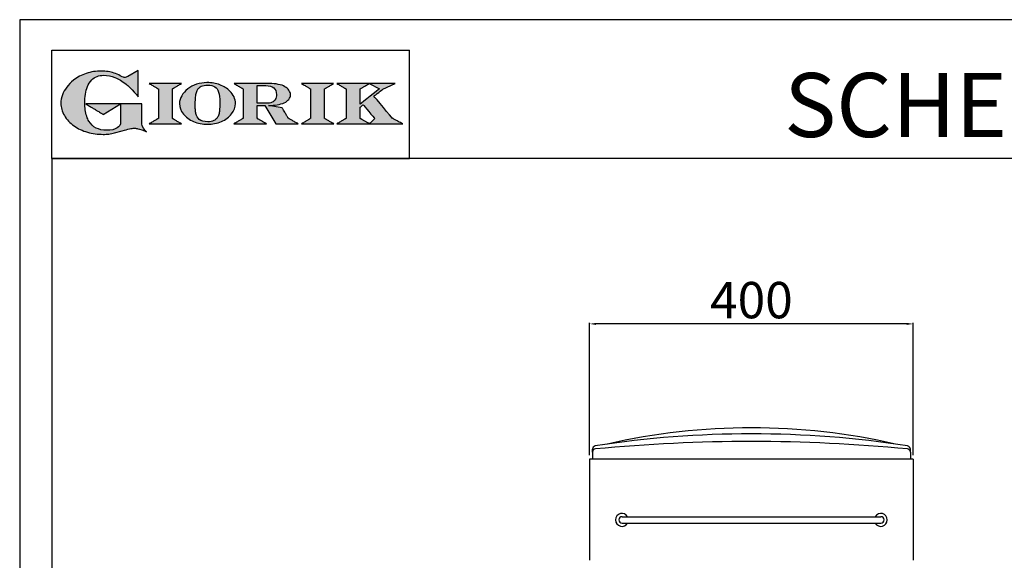
# Model space of a CAD drawing. Units: millimetres. Extents: x -33208 to -30436, y -14326 to -10406.
# Drawn here: x -33208 to -31991, y -11075 to -10406 of the extents above; entities that cross this region are included whole.
import ezdxf

# ---------------------------------------------------------------- set-up
doc = ezdxf.new("R2010")
doc.units = ezdxf.units.MM
doc.linetypes.add('SLD-Solido', pattern=[0])
for name, color, linetype in [('FOGLIO', 4, 'Continuous'), ('FOGLIO1', 7, 'SLD-Solido'), ('QUOTE', 3, 'Continuous'), ('TESTO', 4, 'Continuous')]:
    doc.layers.add(name, color=color, linetype=linetype)
doc.styles.get("Standard").update_dxf_attribs({"font": 'arial.ttf', "height": 45})
doc.dimstyles.new('ISO-25', dxfattribs={"dimtxt": 45, "dimasz": 8, "dimexe": 1.25, "dimexo": 5, "dimtad": 1, "dimtxsty": 'Standard', "dimcen": 2.5, "dimadec": 0, "dimazin": 0, "dimtfac": 1, "dimtmove": 0, "dimatfit": 3, "dimfxl": 1, "dimarcsym": 0})

# ---------------------------------------------------------------- blocks, each defined once
blk = doc.blocks.new('*D441')
at = {"color": 0, "lineweight": -2}
for p, q in [((-32503.5, -10944.6), (-32503.5, -10780.8)), ((-32111.5, -10782.1), (-32495.5, -10782.1)), ((-32103.5, -10944.6), (-32103.5, -10780.8))]:
    blk.add_line(p, q, dxfattribs=at)
at = {"color": 0}
for points in [[(-32495.5, -10780.8), (-32495.5, -10783.4), (-32503.5, -10782.1)], [(-32111.5, -10780.8), (-32111.5, -10783.4), (-32103.5, -10782.1)]]:
    blk.add_solid(points, dxfattribs=at)
at = {"layer": 'Defpoints', "color": 0}
for p in [(-32503.5, -10782.1), (-32503.5, -10949.6), (-32103.5, -10949.6)]:
    blk.add_point(p, dxfattribs=at)
at = {"color": 0, "insert": (-32303.5, -10758.5), "char_height": 45, "attachment_point": 5}
blk.add_mtext('400', dxfattribs=at)
blk = doc.blocks.new('A$C20F15101')
at = {"linetype": 'Continuous'}
h = blk.add_hatch(color=9, dxfattribs=at)
edge = h.paths.add_edge_path(flags=0)
edge.add_spline(control_points=[(108.3, 30.5), (106.2, 32.2), (103, 36.6), (103, 39.5)], knot_values=[38, 38, 38, 38, 39, 39, 39, 39], weights=[1, 1, 1, 1], degree=3, periodic=0)
edge.add_line((103, 39.5), (103, 62.4))
edge.add_line((103, 62.4), (78.8, 62.4))
edge.add_line((78.8, 62.4), (78.8, 55))
edge.add_line((78.8, 55), (78.8, 41.7))
edge.add_spline(control_points=[(78.8, 41.7), (78.8, 38.8), (77.5, 36.5), (74.8, 34.8)], knot_values=[1, 1, 1, 1, 2, 2, 2, 2], weights=[1, 1, 1, 1], degree=3, periodic=0)
edge.add_spline(control_points=[(74.8, 34.8), (72, 33.1), (68.1, 32.2), (63, 32.2)], knot_values=[2, 2, 2, 2, 3, 3, 3, 3], weights=[1, 1, 1, 1], degree=3, periodic=0)
edge.add_spline(control_points=[(63, 32.2), (53.4, 32.2), (46.7, 35.6), (42.5, 42.7)], knot_values=[3, 3, 3, 3, 4, 4, 4, 4], weights=[1, 1, 1, 1], degree=3, periodic=0)
edge.add_spline(control_points=[(42.5, 42.7), (41.6, 44.1), (40.8, 45.9), (40.1, 48.2)], knot_values=[4, 4, 4, 4, 5, 5, 5, 5], weights=[1, 1, 1, 1], degree=3, periodic=0)
edge.add_spline(control_points=[(40.1, 48.2), (39.3, 50.5), (38.8, 53), (38.4, 55.7)], knot_values=[5, 5, 5, 5, 6, 6, 6, 6], weights=[1, 1, 1, 1], degree=3, periodic=0)
edge.add_spline(control_points=[(38.4, 55.7), (38, 58.4), (37.8, 60.9), (37.8, 63.1)], knot_values=[6, 6, 6, 6, 7, 7, 7, 7], weights=[1, 1, 1, 1], degree=3, periodic=0)
edge.add_spline(control_points=[(37.8, 63.1), (37.8, 70.4), (38.8, 76.8), (40.9, 82.2)], knot_values=[7, 7, 7, 7, 8, 8, 8, 8], weights=[1, 1, 1, 1], degree=3, periodic=0)
edge.add_spline(control_points=[(40.9, 82.2), (41.8, 84.8), (43.5, 87.4), (45.8, 89.9)], knot_values=[8, 8, 8, 8, 9, 9, 9, 9], weights=[1, 1, 1, 1], degree=3, periodic=0)
edge.add_spline(control_points=[(45.8, 89.9), (47.5, 91.5), (49.5, 92.8), (51.9, 93.8)], knot_values=[9, 9, 9, 9, 10, 10, 10, 10], weights=[1, 1, 1, 1], degree=3, periodic=0)
edge.add_spline(control_points=[(51.9, 93.8), (54.3, 94.7), (56.8, 95.2), (59.4, 95.2)], knot_values=[10, 10, 10, 10, 11, 11, 11, 11], weights=[1, 1, 1, 1], degree=3, periodic=0)
edge.add_spline(control_points=[(59.4, 95.2), (63.8, 95.2), (68.1, 94.4), (72.4, 92.7)], knot_values=[11, 11, 11, 11, 12, 12, 12, 12], weights=[1, 1, 1, 1], degree=3, periodic=0)
edge.add_spline(control_points=[(72.4, 92.7), (76.7, 91), (80.9, 88.5), (85.1, 85.1)], knot_values=[12, 12, 12, 12, 13, 13, 13, 13], weights=[1, 1, 1, 1], degree=3, periodic=0)
edge.add_spline(control_points=[(85.1, 85.1), (85.1, 85.1), (89.9, 81.3), (96.9, 73)], knot_values=[13, 13, 13, 13, 14, 14, 14, 14], weights=[1, 1, 1, 1], degree=3, periodic=0)
edge.add_line((96.9, 73), (98.9, 70.6))
edge.add_line((98.9, 70.6), (98.9, 100.6))
edge.add_line((98.9, 100.6), (87.1, 93.8))
edge.add_spline(control_points=[(87.1, 93.8), (85.7, 93.1), (84.4, 92.7), (83.5, 92.7)], knot_values=[17, 17, 17, 17, 18, 18, 18, 18], weights=[1, 1, 1, 1], degree=3, periodic=0)
edge.add_spline(control_points=[(83.5, 92.7), (83, 92.7), (81.6, 92.9), (78.5, 94.6)], knot_values=[18, 18, 18, 18, 19, 19, 19, 19], weights=[1, 1, 1, 1], degree=3, periodic=0)
edge.add_spline(control_points=[(78.5, 94.6), (76, 95.9), (73.6, 97), (71.4, 97.7)], knot_values=[19, 19, 19, 19, 20, 20, 20, 20], weights=[1, 1, 1, 1], degree=3, periodic=0)
edge.add_spline(control_points=[(71.4, 97.7), (69.2, 98.5), (66.9, 99.1), (64.6, 99.4)], knot_values=[20, 20, 20, 20, 21, 21, 21, 21], weights=[1, 1, 1, 1], degree=3, periodic=0)
edge.add_spline(control_points=[(64.6, 99.4), (62.3, 99.8), (59.7, 100), (56.9, 100)], knot_values=[21, 21, 21, 21, 22, 22, 22, 22], weights=[1, 1, 1, 1], degree=3, periodic=0)
edge.add_spline(control_points=[(56.9, 100), (50.8, 100), (45, 99.1), (39.6, 97.3)], knot_values=[22, 22, 22, 22, 23, 23, 23, 23], weights=[1, 1, 1, 1], degree=3, periodic=0)
edge.add_spline(control_points=[(39.6, 97.3), (34.2, 95.5), (29.3, 92.9), (24.9, 89.4)], knot_values=[23, 23, 23, 23, 24, 24, 24, 24], weights=[1, 1, 1, 1], degree=3, periodic=0)
edge.add_spline(control_points=[(24.9, 89.4), (21.9, 87), (19.3, 84.4), (17.1, 81.5)], knot_values=[24, 24, 24, 24, 25, 25, 25, 25], weights=[1, 1, 1, 1], degree=3, periodic=0)
edge.add_spline(control_points=[(17.1, 81.5), (15, 78.7), (13.3, 75.7), (12.2, 72.7)], knot_values=[25, 25, 25, 25, 26, 26, 26, 26], weights=[1, 1, 1, 1], degree=3, periodic=0)
edge.add_spline(control_points=[(12.2, 72.7), (11, 69.6), (10.5, 66.4), (10.5, 63.2)], knot_values=[26, 26, 26, 26, 27, 27, 27, 27], weights=[1, 1, 1, 1], degree=3, periodic=0)
edge.add_spline(control_points=[(10.5, 63.2), (10.5, 58.4), (11.8, 53.6), (14.5, 49.1)], knot_values=[27, 27, 27, 27, 28, 28, 28, 28], weights=[1, 1, 1, 1], degree=3, periodic=0)
edge.add_spline(control_points=[(14.5, 49.1), (17.1, 44.5), (20.8, 40.5), (25.6, 37.1)], knot_values=[28, 28, 28, 28, 29, 29, 29, 29], weights=[1, 1, 1, 1], degree=3, periodic=0)
edge.add_spline(control_points=[(25.6, 37.1), (29.9, 34), (35.1, 31.6), (40.9, 30)], knot_values=[29, 29, 29, 29, 30, 30, 30, 30], weights=[1, 1, 1, 1], degree=3, periodic=0)
edge.add_spline(control_points=[(40.9, 30), (46.6, 28.3), (52.6, 27.5), (58.7, 27.5)], knot_values=[30, 30, 30, 30, 31, 31, 31, 31], weights=[1, 1, 1, 1], degree=3, periodic=0)
edge.add_spline(control_points=[(58.7, 27.5), (61.2, 27.5), (63.5, 27.6), (65.5, 27.9)], knot_values=[31, 31, 31, 31, 32, 32, 32, 32], weights=[1, 1, 1, 1], degree=3, periodic=0)
edge.add_spline(control_points=[(65.5, 27.9), (67.5, 28.1), (69.7, 28.5), (71.9, 29.1)], knot_values=[32, 32, 32, 32, 33, 33, 33, 33], weights=[1, 1, 1, 1], degree=3, periodic=0)
edge.add_line((71.9, 29.1), (80.7, 31.5))
edge.add_spline(control_points=[(80.7, 31.5), (84.1, 32.5), (86.8, 33.3), (89, 33.8)], knot_values=[34, 34, 34, 34, 35, 35, 35, 35], weights=[1, 1, 1, 1], degree=3, periodic=0)
edge.add_spline(control_points=[(89, 33.8), (91, 34.3), (92.9, 34.5), (94.6, 34.5)], knot_values=[35, 35, 35, 35, 36, 36, 36, 36], weights=[1, 1, 1, 1], degree=3, periodic=0)
edge.add_spline(control_points=[(94.6, 34.5), (96.2, 34.5), (97.6, 34.3), (98.7, 34)], knot_values=[36, 36, 36, 36, 37, 37, 37, 37], weights=[1, 1, 1, 1], degree=3, periodic=0)
edge.add_spline(control_points=[(98.7, 34), (99.7, 33.8), (106.4, 31.4), (108.3, 30.5)], knot_values=[37, 37, 37, 37, 38, 38, 38, 38], weights=[1, 1, 1, 1], degree=3, periodic=0)
h = blk.add_hatch(color=1, dxfattribs=at)
edge = h.paths.add_edge_path(flags=0)
edge.add_line((78.8, 62.4), (39, 62.4))
edge.add_spline(control_points=[(39, 62.4), (57.6, 51.2), (58.9, 50.4)], knot_values=[1, 1, 1, 2, 2, 2], weights=[1, 1, 1], degree=2, periodic=0)
edge.add_line((58.9, 50.4), (78.8, 62.4))
at = {"layer": 'QUOTE'}
h = blk.add_hatch(color=9, dxfattribs=at)
edge = h.paths.add_edge_path(flags=0)
edge.add_line((138.1, 45.7), (138.1, 79.6))
edge.add_spline(control_points=[(138.1, 79.6), (138.8, 80), (148.5, 85.8)], knot_values=[6, 6, 6, 7, 7, 7], weights=[1, 1, 1], degree=2, periodic=0)
edge.add_line((148.5, 85.8), (111.5, 85.8))
edge.add_spline(control_points=[(111.5, 85.8), (121.4, 79.9), (122.1, 79.5)], knot_values=[0, 0, 0, 1, 1, 1], weights=[1, 1, 1], degree=2, periodic=0)
edge.add_line((122.1, 79.5), (122.1, 45.8))
edge.add_spline(control_points=[(122.1, 45.8), (121.4, 45.4), (111.6, 39.5)], knot_values=[2, 2, 2, 3, 3, 3], weights=[1, 1, 1], degree=2, periodic=0)
edge.add_line((111.6, 39.5), (148.5, 39.5))
edge.add_spline(control_points=[(148.5, 39.5), (138.8, 45.3), (138.1, 45.7)], knot_values=[4, 4, 4, 5, 5, 5], weights=[1, 1, 1], degree=2, periodic=0)
h = blk.add_hatch(color=9, dxfattribs=at)
edge = h.paths.add_edge_path(flags=0)
edge.add_spline(control_points=[(165.9, 84.9), (162.1, 83.6), (158.7, 81.8), (155.8, 79.6)], knot_values=[0, 0, 0, 0, 1, 1, 1, 1], weights=[1, 1, 1, 1], degree=3, periodic=0)
edge.add_spline(control_points=[(155.8, 79.6), (152.8, 77.3), (150.5, 74.7), (148.8, 71.8)], knot_values=[1, 1, 1, 1, 2, 2, 2, 2], weights=[1, 1, 1, 1], degree=3, periodic=0)
edge.add_spline(control_points=[(148.8, 71.8), (147.1, 68.9), (146.2, 65.8), (146.2, 62.7), (146.2, 58.5), (147.7, 54.5), (150.7, 50.8)], knot_values=[2, 2, 2, 2, 3, 3, 3, 4, 4, 4, 4], weights=[1, 1, 1, 1, 1, 1, 1], degree=3, periodic=0)
edge.add_spline(control_points=[(150.7, 50.8), (153.6, 47.2), (157.5, 44.3), (162.4, 42.2)], knot_values=[4, 4, 4, 4, 5, 5, 5, 5], weights=[1, 1, 1, 1], degree=3, periodic=0)
edge.add_spline(control_points=[(162.4, 42.2), (167.3, 40.1), (172.6, 39), (178.2, 39), (183.9, 39), (189.3, 40.1), (194.2, 42.2)], knot_values=[5, 5, 5, 5, 6, 6, 6, 7, 7, 7, 7], weights=[1, 1, 1, 1, 1, 1, 1], degree=3, periodic=0)
edge.add_spline(control_points=[(194.2, 42.2), (199.1, 44.3), (203.1, 47.2), (205.9, 50.9)], knot_values=[7, 7, 7, 7, 8, 8, 8, 8], weights=[1, 1, 1, 1], degree=3, periodic=0)
edge.add_spline(control_points=[(205.9, 50.9), (208.9, 54.5), (210.3, 58.6), (210.3, 63), (210.3, 65.5), (209.8, 68), (208.7, 70.4)], knot_values=[8, 8, 8, 8, 9, 9, 9, 10, 10, 10, 10], weights=[1, 1, 1, 1, 1, 1, 1], degree=3, periodic=0)
edge.add_spline(control_points=[(208.7, 70.4), (207.6, 72.8), (206, 75.1), (203.9, 77.1)], knot_values=[10, 10, 10, 10, 11, 11, 11, 11], weights=[1, 1, 1, 1], degree=3, periodic=0)
edge.add_spline(control_points=[(203.9, 77.1), (200.8, 80.2), (197, 82.6), (192.5, 84.3)], knot_values=[11, 11, 11, 11, 12, 12, 12, 12], weights=[1, 1, 1, 1], degree=3, periodic=0)
edge.add_spline(control_points=[(192.5, 84.3), (188, 85.9), (183, 86.8), (177.7, 86.8), (173.6, 86.8), (169.6, 86.1), (165.9, 84.9)], knot_values=[12, 12, 12, 12, 13, 13, 13, 14, 14, 14, 14], weights=[1, 1, 1, 1, 1, 1, 1], degree=3, periodic=0)
edge = h.paths.add_edge_path(flags=0)
edge.add_spline(control_points=[(185.6, 43.2), (183.7, 42.3), (181.4, 41.9), (178.6, 41.9)], knot_values=[16, 16, 16, 16, 17, 17, 17, 17], weights=[1, 1, 1, 1], degree=3, periodic=0)
edge.add_spline(control_points=[(178.6, 41.9), (174.2, 41.9), (170.9, 42.8), (168.8, 44.6)], knot_values=[17, 17, 17, 17, 18, 18, 18, 18], weights=[1, 1, 1, 1], degree=3, periodic=0)
edge.add_line((168.8, 44.6), (168.8, 44.7))
edge.add_spline(control_points=[(168.8, 44.7), (167, 46.1), (165.7, 48.4), (165.1, 51.3)], knot_values=[1, 1, 1, 1, 2, 2, 2, 2], weights=[1, 1, 1, 1], degree=3, periodic=0)
edge.add_spline(control_points=[(165.1, 51.3), (164.8, 52.5), (164.6, 54), (164.5, 55.8)], knot_values=[2, 2, 2, 2, 3, 3, 3, 3], weights=[1, 1, 1, 1], degree=3, periodic=0)
edge.add_spline(control_points=[(164.5, 55.8), (164.3, 57.7), (164.3, 59.4), (164.3, 60.8)], knot_values=[3, 3, 3, 3, 4, 4, 4, 4], weights=[1, 1, 1, 1], degree=3, periodic=0)
edge.add_spline(control_points=[(164.3, 60.8), (164.3, 63.5), (164.4, 66.1), (164.5, 68.5)], knot_values=[4, 4, 4, 4, 5, 5, 5, 5], weights=[1, 1, 1, 1], degree=3, periodic=0)
edge.add_spline(control_points=[(164.5, 68.5), (164.7, 70.9), (165, 72.8), (165.2, 74.2)], knot_values=[5, 5, 5, 5, 6, 6, 6, 6], weights=[1, 1, 1, 1], degree=3, periodic=0)
edge.add_spline(control_points=[(165.2, 74.2), (165.6, 75.9), (166.2, 77.4), (166.9, 78.7)], knot_values=[6, 6, 6, 6, 7, 7, 7, 7], weights=[1, 1, 1, 1], degree=3, periodic=0)
edge.add_spline(control_points=[(166.9, 78.7), (168, 80.5), (169.4, 81.7), (171.2, 82.6)], knot_values=[7, 7, 7, 7, 8, 8, 8, 8], weights=[1, 1, 1, 1], degree=3, periodic=0)
edge.add_spline(control_points=[(171.2, 82.6), (173.1, 83.4), (175.6, 83.8), (178.7, 83.8)], knot_values=[8, 8, 8, 8, 9, 9, 9, 9], weights=[1, 1, 1, 1], degree=3, periodic=0)
edge.add_spline(control_points=[(178.7, 83.8), (182.2, 83.8), (184.9, 83.2), (186.9, 82)], knot_values=[9, 9, 9, 9, 10, 10, 10, 10], weights=[1, 1, 1, 1], degree=3, periodic=0)
edge.add_spline(control_points=[(186.9, 82), (188.8, 80.8), (190.2, 78.8), (191.1, 76)], knot_values=[10, 10, 10, 10, 11, 11, 11, 11], weights=[1, 1, 1, 1], degree=3, periodic=0)
edge.add_spline(control_points=[(191.1, 76), (192, 73.2), (192.5, 69.2), (192.5, 64.3)], knot_values=[11, 11, 11, 11, 12, 12, 12, 12], weights=[1, 1, 1, 1], degree=3, periodic=0)
edge.add_spline(control_points=[(192.5, 64.3), (192.5, 61.7), (192.4, 59.2), (192.2, 56.8)], knot_values=[12, 12, 12, 12, 13, 13, 13, 13], weights=[1, 1, 1, 1], degree=3, periodic=0)
edge.add_spline(control_points=[(192.2, 56.8), (192.1, 54.5), (191.8, 52.7), (191.6, 51.4)], knot_values=[13, 13, 13, 13, 14, 14, 14, 14], weights=[1, 1, 1, 1], degree=3, periodic=0)
edge.add_spline(control_points=[(191.6, 51.4), (191.1, 49.6), (190.6, 48.2), (189.9, 47.1)], knot_values=[14, 14, 14, 14, 15, 15, 15, 15], weights=[1, 1, 1, 1], degree=3, periodic=0)
edge.add_spline(control_points=[(189.9, 47.1), (188.8, 45.3), (187.4, 44), (185.6, 43.2)], knot_values=[15, 15, 15, 15, 16, 16, 16, 16], weights=[1, 1, 1, 1], degree=3, periodic=0)
h = blk.add_hatch(color=9, dxfattribs=at)
edge = h.paths.add_edge_path(flags=0)
edge.add_spline(control_points=[(245.8, 39.5), (235.9, 45.4), (235.3, 45.8)], knot_values=[18, 18, 18, 19, 19, 19], weights=[1, 1, 1], degree=2, periodic=0)
edge.add_line((235.3, 45.8), (235.3, 60.4))
edge.add_line((235.3, 60.4), (244.1, 60.4))
edge.add_line((244.1, 60.4), (256.4, 39.5))
edge.add_line((256.4, 39.5), (282.1, 39.5))
edge.add_spline(control_points=[(282.1, 39.5), (271.2, 45.8), (270.8, 46)], knot_values=[2, 2, 2, 3, 3, 3], weights=[1, 1, 1], degree=2, periodic=0)
edge.add_spline(control_points=[(270.8, 46), (270.7, 46.3), (263.8, 58)], knot_values=[3, 3, 3, 4, 4, 4], weights=[1, 1, 1], degree=2, periodic=0)
edge.add_line((263.8, 58), (248, 60.5))
edge.add_spline(control_points=[(248, 60.5), (251.4, 60.7), (255.5, 61), (257.9, 61.4)], knot_values=[5, 5, 5, 5, 6, 6, 6, 6], weights=[1, 1, 1, 1], degree=3, periodic=0)
edge.add_spline(control_points=[(257.9, 61.4), (261.2, 61.9), (264, 62.7), (266.2, 63.7)], knot_values=[6, 6, 6, 6, 7, 7, 7, 7], weights=[1, 1, 1, 1], degree=3, periodic=0)
edge.add_spline(control_points=[(266.2, 63.7), (268.5, 64.8), (270.2, 66.1), (271.4, 67.6)], knot_values=[7, 7, 7, 7, 8, 8, 8, 8], weights=[1, 1, 1, 1], degree=3, periodic=0)
edge.add_spline(control_points=[(271.4, 67.6), (272.6, 69.1), (273.3, 70.9), (273.3, 72.8)], knot_values=[8, 8, 8, 8, 9, 9, 9, 9], weights=[1, 1, 1, 1], degree=3, periodic=0)
edge.add_spline(control_points=[(273.3, 72.8), (273.3, 74.6), (272.7, 76.4), (271.6, 78)], knot_values=[9, 9, 9, 9, 10, 10, 10, 10], weights=[1, 1, 1, 1], degree=3, periodic=0)
edge.add_spline(control_points=[(271.6, 78), (270.5, 79.7), (268.9, 81), (267, 82.1)], knot_values=[10, 10, 10, 10, 11, 11, 11, 11], weights=[1, 1, 1, 1], degree=3, periodic=0)
edge.add_spline(control_points=[(267, 82.1), (265.1, 83.3), (262.5, 84.2), (259.3, 84.8)], knot_values=[11, 11, 11, 11, 12, 12, 12, 12], weights=[1, 1, 1, 1], degree=3, periodic=0)
edge.add_spline(control_points=[(259.3, 84.8), (256.2, 85.5), (252.9, 85.8), (249.5, 85.8)], knot_values=[12, 12, 12, 12, 13, 13, 13, 13], weights=[1, 1, 1, 1], degree=3, periodic=0)
edge.add_line((249.5, 85.8), (208.7, 85.8))
edge.add_spline(control_points=[(208.7, 85.8), (218.4, 80), (219.1, 79.6)], knot_values=[14, 14, 14, 15, 15, 15], weights=[1, 1, 1], degree=2, periodic=0)
edge.add_line((219.1, 79.6), (219.1, 45.9))
edge.add_spline(control_points=[(219.1, 45.9), (218.4, 45.5), (208.6, 39.5)], knot_values=[16, 16, 16, 17, 17, 17], weights=[1, 1, 1], degree=2, periodic=0)
edge.add_line((208.6, 39.5), (245.8, 39.5))
edge = h.paths.add_edge_path(flags=0)
edge.add_spline(control_points=[(255.9, 67.5), (255.1, 66), (253.9, 65), (252.2, 64.2)], knot_values=[3, 3, 3, 3, 4, 4, 4, 4], weights=[1, 1, 1, 1], degree=3, periodic=0)
edge.add_spline(control_points=[(252.2, 64.2), (250.5, 63.5), (248.2, 63.1), (245.5, 63.1)], knot_values=[4, 4, 4, 4, 5, 5, 5, 5], weights=[1, 1, 1, 1], degree=3, periodic=0)
edge.add_line((245.5, 63.1), (235.3, 63.1))
edge.add_line((235.3, 63.1), (235.3, 83.3))
edge.add_line((235.3, 83.3), (245, 83.3))
edge.add_spline(control_points=[(245, 83.3), (253.2, 83.3), (257.2, 80), (257.2, 73.2)], knot_values=[1, 1, 1, 1, 2, 2, 2, 2], weights=[1, 1, 1, 1], degree=3, periodic=0)
edge.add_spline(control_points=[(257.2, 73.2), (257.2, 70.9), (256.8, 69), (255.9, 67.5)], knot_values=[2, 2, 2, 2, 3, 3, 3, 3], weights=[1, 1, 1, 1], degree=3, periodic=0)
h = blk.add_hatch(color=9, dxfattribs=at)
edge = h.paths.add_edge_path(flags=0)
edge.add_line((312.3, 45.7), (312.3, 79.6))
edge.add_spline(control_points=[(312.3, 79.6), (313, 80), (322.7, 85.8)], knot_values=[6, 6, 6, 7, 7, 7], weights=[1, 1, 1], degree=2, periodic=0)
edge.add_line((322.7, 85.8), (285.8, 85.8))
edge.add_spline(control_points=[(285.8, 85.8), (295.7, 79.9), (296.3, 79.5)], knot_values=[0, 0, 0, 1, 1, 1], weights=[1, 1, 1], degree=2, periodic=0)
edge.add_line((296.3, 79.5), (296.3, 45.8))
edge.add_spline(control_points=[(296.3, 45.8), (295.7, 45.4), (285.9, 39.5)], knot_values=[2, 2, 2, 3, 3, 3], weights=[1, 1, 1], degree=2, periodic=0)
edge.add_line((285.9, 39.5), (322.8, 39.5))
edge.add_spline(control_points=[(322.8, 39.5), (313, 45.3), (312.3, 45.7)], knot_values=[4, 4, 4, 5, 5, 5], weights=[1, 1, 1], degree=2, periodic=0)
h = blk.add_hatch(color=9, dxfattribs=at)
edge = h.paths.add_edge_path(flags=0)
edge.add_spline(control_points=[(368.9, 71.3), (370, 72.1), (378.9, 79.3), (379, 79.4)], knot_values=[10, 10, 10, 10, 11, 11, 11, 11], weights=[1, 1, 1, 1], degree=3, periodic=0)
edge.add_line((379, 79.4), (393.1, 85.8))
edge.add_line((393.1, 85.8), (326.5, 85.8))
edge.add_spline(control_points=[(326.5, 85.8), (336.2, 80), (336.9, 79.6)], knot_values=[4, 4, 4, 5, 5, 5], weights=[1, 1, 1], degree=2, periodic=0)
edge.add_line((336.9, 79.6), (336.9, 45.8))
edge.add_spline(control_points=[(336.9, 45.8), (336.2, 45.4), (326.5, 39.5)], knot_values=[6, 6, 6, 7, 7, 7], weights=[1, 1, 1], degree=2, periodic=0)
edge.add_line((326.5, 39.5), (401.8, 39.5))
edge.add_spline(control_points=[(401.8, 39.5), (390.1, 45.9), (389.9, 46)], knot_values=[8, 8, 8, 9, 9, 9], weights=[1, 1, 1], degree=2, periodic=0)
edge.add_spline(control_points=[(389.9, 46), (389.7, 46.2), (369.9, 70.2), (368.9, 71.3)], knot_values=[9, 9, 9, 9, 10, 10, 10, 10], weights=[1, 1, 1, 1], degree=3, periodic=0)
edge = h.paths.add_edge_path(flags=0)
edge.add_line((353.1, 45.8), (353.1, 58.7))
edge.add_spline(control_points=[(353.1, 58.7), (353.5, 59), (355.7, 60.8), (356.5, 61.5)], knot_values=[4, 4, 4, 4, 5, 5, 5, 5], weights=[1, 1, 1, 1], degree=3, periodic=0)
edge.add_spline(control_points=[(356.5, 61.5), (357.4, 60.5), (369, 46.5), (369.9, 45.5)], knot_values=[0, 0, 0, 0, 1, 1, 1, 1], weights=[1, 1, 1, 1], degree=3, periodic=0)
edge.add_spline(control_points=[(369.9, 45.5), (369, 44.7), (363.6, 39.8), (363.4, 39.6)], knot_values=[1, 1, 1, 1, 2, 2, 2, 2], weights=[1, 1, 1, 1], degree=3, periodic=0)
edge.add_spline(control_points=[(363.4, 39.6), (363.1, 39.8), (353.8, 45.4), (353.1, 45.8)], knot_values=[2, 2, 2, 2, 3, 3, 3, 3], weights=[1, 1, 1, 1], degree=3, periodic=0)
edge = h.paths.add_edge_path(flags=0)
edge.add_line((353.1, 62.2), (353.1, 79.6))
edge.add_spline(control_points=[(353.1, 79.6), (353.8, 80), (363.5, 85.8)], knot_values=[2, 2, 2, 2.995228, 2.995228, 2.995228], weights=[1, 1, 1], degree=2, periodic=0)
edge.add_line((363.5, 85.8), (375.3, 79.8))
edge.add_spline(control_points=[(375.3, 79.8), (373.7, 78.5), (355.2, 63.8), (353.1, 62.2)], knot_values=[0, 0, 0, 0, 1, 1, 1, 1], weights=[1, 1, 1, 1], degree=3, periodic=0)
at = {"layer": 'FOGLIO'}
for p, q in [((0, 0), (0, 124)), ((0, 124), (409.7, 124)), ((409.7, 0), (409.7, 124)), ((0, 0), (409.7, 0))]:
    blk.add_line(p, q, dxfattribs=at)
at = {"layer": 'FOGLIO1', "color": 7}
for p, q in [((98.9, 100.6), (87.1, 93.8)), ((98.9, 70.6), (98.9, 100.6)), ((148.5, 85.8), (111.5, 85.8)), ((122.1, 79.5), (122.1, 45.8)), ((138.1, 45.7), (138.1, 79.6)), ((249.5, 85.8), (208.7, 85.8)), ((219.1, 79.6), (219.1, 45.9)), ((235.3, 83.3), (245, 83.3)), ((235.3, 63.1), (235.3, 83.3)), ((322.7, 85.8), (285.8, 85.8)), ((296.3, 79.5), (296.3, 45.8)), ((312.3, 45.7), (312.3, 79.6)), ((393.1, 85.8), (326.5, 85.8)), ((336.9, 79.6), (336.9, 45.8)), ((353.1, 62.2), (353.1, 79.6)), ((363.5, 85.8), (375.3, 79.8)), ((379, 79.4), (393.1, 85.8)), ((96.9, 73), (98.9, 70.6)), ((103, 62.4), (78.8, 62.4)), ((78.8, 62.4), (78.8, 55)), ((103, 39.5), (103, 62.4)), ((245.5, 63.1), (235.3, 63.1)), ((235.3, 45.8), (235.3, 60.4)), ((235.3, 60.4), (244.1, 60.4)), ((244.1, 60.4), (256.4, 39.5)), ((263.8, 58), (248, 60.5)), ((353.1, 45.8), (353.1, 58.7)), ((78.8, 55), (78.8, 41.7)), ((111.6, 39.5), (148.5, 39.5)), ((208.6, 39.5), (245.8, 39.5)), ((256.4, 39.5), (282.1, 39.5)), ((285.9, 39.5), (322.8, 39.5)), ((326.5, 39.5), (401.8, 39.5)), ((71.9, 29.1), (80.7, 31.5))]:
    blk.add_line(p, q, dxfattribs=at)
at = {"layer": 'FOGLIO1', "color": 1}
for p, q in [((78.8, 62.4), (39, 62.4)), ((58.9, 50.4), (78.8, 62.4))]:
    blk.add_line(p, q, dxfattribs=at)
at = {"layer": 'FOGLIO1'}
blk.add_line((168.8, 44.6), (168.8, 44.7), dxfattribs=at)
at = {"layer": 'FOGLIO1', "color": 7}
for points, degree in [([(39.6, 97.3), (34.2, 95.5), (29.3, 92.9), (24.9, 89.4)], 3), ([(56.9, 100), (50.8, 100), (45, 99.1), (39.6, 97.3)], 3), ([(45.8, 89.9), (47.5, 91.5), (49.5, 92.8), (51.9, 93.8)], 3), ([(51.9, 93.8), (54.3, 94.7), (56.8, 95.2), (59.4, 95.2)], 3), ([(64.6, 99.4), (62.3, 99.8), (59.7, 100), (56.9, 100)], 3), ([(59.4, 95.2), (63.8, 95.2), (68.1, 94.4), (72.4, 92.7)], 3), ([(71.4, 97.7), (69.2, 98.5), (66.9, 99.1), (64.6, 99.4)], 3), ([(78.5, 94.6), (76, 95.9), (73.6, 97), (71.4, 97.7)], 3), ([(72.4, 92.7), (76.7, 91), (80.9, 88.5), (85.1, 85.1)], 3), ([(83.5, 92.7), (83, 92.7), (81.6, 92.9), (78.5, 94.6)], 3), ([(87.1, 93.8), (85.7, 93.1), (84.4, 92.7), (83.5, 92.7)], 3), ([(17.1, 81.5), (15, 78.7), (13.3, 75.7), (12.2, 72.7)], 3), ([(24.9, 89.4), (21.9, 87), (19.3, 84.4), (17.1, 81.5)], 3), ([(37.8, 63.1), (37.8, 70.4), (38.8, 76.8), (40.9, 82.2)], 3), ([(40.9, 82.2), (41.8, 84.8), (43.5, 87.4), (45.8, 89.9)], 3), ([(85.1, 85.1), (85.1, 85.1), (89.9, 81.3), (96.9, 73)], 3), ([(111.5, 85.8), (121.4, 79.9), (122.1, 79.5)], 2), ([(138.1, 79.6), (138.8, 80), (148.5, 85.8)], 2), ([(208.7, 85.8), (218.4, 80), (219.1, 79.6)], 2), ([(245, 83.3), (253.2, 83.3), (257.2, 80), (257.2, 73.2)], 3), ([(259.3, 84.8), (256.2, 85.5), (252.9, 85.8), (249.5, 85.8)], 3), ([(267, 82.1), (265.1, 83.3), (262.5, 84.2), (259.3, 84.8)], 3), ([(271.6, 78), (270.5, 79.7), (268.9, 81), (267, 82.1)], 3), ([(285.8, 85.8), (295.7, 79.9), (296.3, 79.5)], 2), ([(312.3, 79.6), (313, 80), (322.7, 85.8)], 2), ([(326.5, 85.8), (336.2, 80), (336.9, 79.6)], 2), ([(353.1, 79.6), (353.8, 80), (363.5, 85.8)], 2), ([(375.3, 79.8), (373.7, 78.5), (355.2, 63.8), (353.1, 62.2)], 3), ([(368.9, 71.3), (370, 72.1), (378.9, 79.3), (379, 79.4)], 3), ([(12.2, 72.7), (11, 69.6), (10.5, 66.4), (10.5, 63.2)], 3), ([(257.2, 73.2), (257.2, 70.9), (256.8, 69), (255.9, 67.5)], 3), ([(271.4, 67.6), (272.6, 69.1), (273.3, 70.9), (273.3, 72.8)], 3), ([(273.3, 72.8), (273.3, 74.6), (272.7, 76.4), (271.6, 78)], 3), ([(389.9, 46), (389.7, 46.2), (369.9, 70.2), (368.9, 71.3)], 3), ([(10.5, 63.2), (10.5, 58.4), (11.8, 53.6), (14.5, 49.1)], 3), ([(38.4, 55.7), (38, 58.4), (37.8, 60.9), (37.8, 63.1)], 3), ([(252.2, 64.2), (250.5, 63.5), (248.2, 63.1), (245.5, 63.1)], 3), ([(248, 60.5), (251.4, 60.7), (255.5, 61), (257.9, 61.4)], 3), ([(255.9, 67.5), (255.1, 66), (253.9, 65), (252.2, 64.2)], 3), ([(257.9, 61.4), (261.2, 61.9), (264, 62.7), (266.2, 63.7)], 3), ([(270.8, 46), (270.7, 46.3), (263.8, 58)], 2), ([(266.2, 63.7), (268.5, 64.8), (270.2, 66.1), (271.4, 67.6)], 3), ([(353.1, 58.7), (353.5, 59), (355.7, 60.8), (356.5, 61.5)], 3), ([(356.5, 61.5), (357.4, 60.5), (369, 46.5), (369.9, 45.5)], 3), ([(14.5, 49.1), (17.1, 44.5), (20.8, 40.5), (25.6, 37.1)], 3), ([(40.1, 48.2), (39.3, 50.5), (38.8, 53), (38.4, 55.7)], 3), ([(42.5, 42.7), (41.6, 44.1), (40.8, 45.9), (40.1, 48.2)], 3), ([(122.1, 45.8), (121.4, 45.4), (111.6, 39.5)], 2), ([(148.5, 39.5), (138.8, 45.3), (138.1, 45.7)], 2), ([(219.1, 45.9), (218.4, 45.5), (208.6, 39.5)], 2), ([(245.8, 39.5), (235.9, 45.4), (235.3, 45.8)], 2), ([(282.1, 39.5), (271.2, 45.8), (270.8, 46)], 2), ([(296.3, 45.8), (295.7, 45.4), (285.9, 39.5)], 2), ([(322.8, 39.5), (313, 45.3), (312.3, 45.7)], 2), ([(336.9, 45.8), (336.2, 45.4), (326.5, 39.5)], 2), ([(363.4, 39.6), (363.1, 39.8), (353.8, 45.4), (353.1, 45.8)], 3), ([(369.9, 45.5), (369, 44.7), (363.6, 39.8), (363.4, 39.6)], 3), ([(401.8, 39.5), (390.1, 45.9), (389.9, 46)], 2), ([(25.6, 37.1), (29.9, 34), (35.1, 31.6), (40.9, 30)], 3), ([(63, 32.2), (53.4, 32.2), (46.7, 35.6), (42.5, 42.7)], 3), ([(74.8, 34.8), (72, 33.1), (68.1, 32.2), (63, 32.2)], 3), ([(78.8, 41.7), (78.8, 38.8), (77.5, 36.5), (74.8, 34.8)], 3), ([(89, 33.8), (91, 34.3), (92.9, 34.5), (94.6, 34.5)], 3), ([(94.6, 34.5), (96.2, 34.5), (97.6, 34.3), (98.7, 34)], 3), ([(98.7, 34), (99.7, 33.8), (106.4, 31.4), (108.3, 30.5)], 3), ([(108.3, 30.5), (106.2, 32.2), (103, 36.6), (103, 39.5)], 3), ([(40.9, 30), (46.6, 28.3), (52.6, 27.5), (58.7, 27.5)], 3), ([(58.7, 27.5), (61.2, 27.5), (63.5, 27.6), (65.5, 27.9)], 3), ([(65.5, 27.9), (67.5, 28.1), (69.7, 28.5), (71.9, 29.1)], 3), ([(80.7, 31.5), (84.1, 32.5), (86.8, 33.3), (89, 33.8)], 3)]:
    blk.add_open_spline(points, degree=degree, dxfattribs=at)
at = {"layer": 'FOGLIO1'}
for points in [[(155.8, 79.6), (152.8, 77.3), (150.5, 74.7), (148.8, 71.8)], [(165.9, 84.9), (162.1, 83.6), (158.7, 81.8), (155.8, 79.6)], [(166.9, 78.7), (168, 80.5), (169.4, 81.7), (171.2, 82.6)], [(171.2, 82.6), (173.1, 83.4), (175.6, 83.8), (178.7, 83.8)], [(178.7, 83.8), (182.2, 83.8), (184.9, 83.2), (186.9, 82)], [(186.9, 82), (188.8, 80.8), (190.2, 78.8), (191.1, 76)], [(203.9, 77.1), (200.8, 80.2), (197, 82.6), (192.5, 84.3)], [(164.3, 60.8), (164.3, 63.5), (164.4, 66.1), (164.5, 68.5)], [(164.5, 68.5), (164.7, 70.9), (165, 72.8), (165.2, 74.2)], [(165.2, 74.2), (165.6, 75.9), (166.2, 77.4), (166.9, 78.7)], [(191.1, 76), (192, 73.2), (192.5, 69.2), (192.5, 64.3)], [(208.7, 70.4), (207.6, 72.8), (206, 75.1), (203.9, 77.1)], [(164.5, 55.8), (164.3, 57.7), (164.3, 59.4), (164.3, 60.8)], [(192.2, 56.8), (192.1, 54.5), (191.8, 52.7), (191.6, 51.4)], [(192.5, 64.3), (192.5, 61.7), (192.4, 59.2), (192.2, 56.8)], [(150.7, 50.8), (153.6, 47.2), (157.5, 44.3), (162.4, 42.2)], [(165.1, 51.3), (164.8, 52.5), (164.6, 54), (164.5, 55.8)], [(168.8, 44.7), (167, 46.1), (165.7, 48.4), (165.1, 51.3)], [(189.9, 47.1), (188.8, 45.3), (187.4, 44), (185.6, 43.2)], [(191.6, 51.4), (191.1, 49.6), (190.6, 48.2), (189.9, 47.1)], [(194.2, 42.2), (199.1, 44.3), (203.1, 47.2), (205.9, 50.9)], [(178.6, 41.9), (174.2, 41.9), (170.9, 42.8), (168.8, 44.6)], [(185.6, 43.2), (183.7, 42.3), (181.4, 41.9), (178.6, 41.9)]]:
    blk.add_open_spline(points, degree=3, dxfattribs=at)
for points, knots in [([(192.5, 84.3), (188, 85.9), (183, 86.8), (177.7, 86.8), (173.6, 86.8), (169.6, 86.1), (165.9, 84.9)], [12, 12, 12, 12, 13, 13, 13, 14, 14, 14, 14]), ([(148.8, 71.8), (147.1, 68.9), (146.2, 65.8), (146.2, 62.7), (146.2, 58.5), (147.7, 54.5), (150.7, 50.8)], [2, 2, 2, 2, 3, 3, 3, 4, 4, 4, 4]), ([(205.9, 50.9), (208.9, 54.5), (210.3, 58.6), (210.3, 63), (210.3, 65.5), (209.8, 68), (208.7, 70.4)], [8, 8, 8, 8, 9, 9, 9, 10, 10, 10, 10]), ([(162.4, 42.2), (167.3, 40.1), (172.6, 39), (178.2, 39), (183.9, 39), (189.3, 40.1), (194.2, 42.2)], [5, 5, 5, 5, 6, 6, 6, 7, 7, 7, 7])]:
    blk.add_open_spline(points, degree=3, knots=knots, dxfattribs=at)
at = {"layer": 'FOGLIO1', "color": 1}
blk.add_open_spline([(39, 62.4), (57.6, 51.2), (58.9, 50.4)], degree=2, dxfattribs=at)
blk = doc.blocks.new('A$C49702A52')
at = {"color": 7}
for p, q in [((-160, 0), (160, 0)), ((-160, -8), (160, -8))]:
    blk.add_line(p, q, dxfattribs=at)
for centre, radius, start, end in [((-160, -4), 8, 30, 330), ((-160, -4), 4, 90, 270), ((160, -4), 8, 210, 150), ((160, -4), 4, 270, 90)]:
    blk.add_arc(centre, radius, start, end, dxfattribs=at)

msp = doc.modelspace()

# ---------------------------------------------------------------- linework, layer by layer
at = {"color": 6}
for points in [[(-33208.2, -14326.1), (-30436.2, -14326.1), (-30436.2, -10405.7), (-33208.2, -10405.7)], [(-33168.6, -14286.5), (-30475.8, -14286.5), (-30475.8, -10577.3), (-33168.6, -10577.3)]]:
    msp.add_lwpolyline(points, close=True, dxfattribs=at)
at = {"layer": 'QUOTE', "color": 7}
for p, q in [((-32500, -10940.8), (-32500, -10937.1)), ((-32500, -10940.8), (-32500, -10949.6)), ((-32107, -10940.8), (-32107, -10937.1)), ((-32107, -10940.8), (-32107, -10949.6)), ((-32503.5, -10949.6), (-32503.5, -11074.6)), ((-32501, -10949.6), (-32503.5, -10949.6)), ((-32106, -10949.6), (-32501, -10949.6)), ((-32103.5, -10949.6), (-32106, -10949.6)), ((-32103.5, -10949.6), (-32103.5, -11074.6))]:
    msp.add_line(p, q, dxfattribs=at)
for centre, radius, start, end in [((-32303.5, -12168.1), 1250, 81.1125, 98.8875), ((-32303.5, -11703.8), 793.2, 77.0262, 102.9738), ((-32303.5, -12946.6), 2019, 84.518, 95.482), ((-32496, -10937.1), 4, 98.8875, 180), ((-32496, -10940.8), 4, 95.482, 180), ((-32111, -10940.8), 4, 0, 84.518), ((-32111, -10937.1), 4, 0, 81.1125)]:
    msp.add_arc(centre, radius, start, end, dxfattribs=at)

# ---------------------------------------------------------------- block references
at = {"xscale": 1.080000000001746, "yscale": 1.080000000001746, "zscale": 1.08}
msp.add_blockref('A$C20F15101', (-33168.6, -10577.3), dxfattribs=at)
at = {"layer": 'QUOTE', "color": 7}
msp.add_blockref('A$C49702A52', (-32303.5, -11020.6), dxfattribs=at)

# ---------------------------------------------------------------- texts
at = {"layer": 'TESTO', "color": 4, "insert": (-31822.2, -10550.9), "char_height": 79.2, "width": 1019.064, "attachment_point": 8}
msp.add_mtext('\\fArial|b0|i1|c0|p34;SCHEDA\\fArial|b1|i1|c0|p34; \\fArial|b0|i1|c0|p34;TECNICA', dxfattribs=at)

# ---------------------------------------------------------------- dimensions: what is measured, and where the dimension line sits
at = {"color": 3}
dim = msp.add_linear_dim(base=(-32503.5, -10782.1), p1=(-32103.5, -10949.6), p2=(-32503.5, -10949.6), dimstyle='ISO-25', override={"dimtxt": 30, "dimdec": 0}, dxfattribs=at)
dim.commit()
dim.dimension.update_dxf_attribs({"geometry": '*D441', "text_midpoint": (-32303.5, -10758.5)})

doc.saveas('drawing.dxf')
